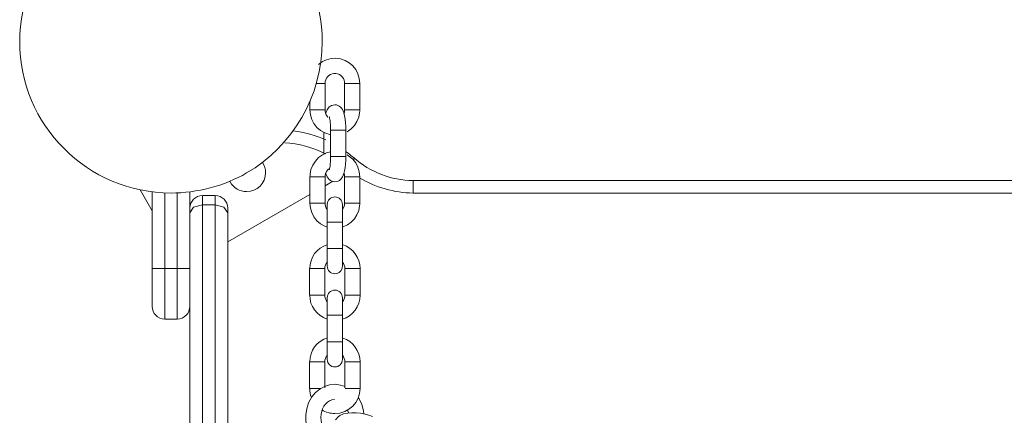
# Model space of a CAD drawing. Units: inches. Extents: x 99 to 201, y 40 to 171.
# Drawn here: x 119 to 123, y 93 to 95 of the extents above; entities that cross this region are included whole.
import ezdxf

# ---------------------------------------------------------------- set-up
doc = ezdxf.new("R2010")
doc.units = ezdxf.units.IN
doc.header["$MEASUREMENT"] = 0
doc.layers.add('Ebene 1', color=7, linetype='Continuous')

# ---------------------------------------------------------------- blocks, each defined once
blk = doc.blocks.new('block 2')
at = {"layer": 'Ebene 1', "color": 179, "lineweight": 9, "true_color": 0x1a171b}
for points in [[(120.4438, 94.7811), (120.4421, 94.8008), (120.4366, 94.819), (120.428, 94.8359), (120.4161, 94.8507), (120.4018, 94.8631), (120.3856, 94.8724), (120.3677, 94.8786), (120.3492, 94.881), (120.3306, 94.88), (120.3126, 94.8755), (120.2957, 94.8676), (120.2805, 94.8569), (120.2802, 94.8566)], [(120.3064, 94.7811), (120.307, 94.7884), (120.3088, 94.7949), (120.3119, 94.8018), (120.3162, 94.8076), (120.3213, 94.8128), (120.3274, 94.8166), (120.3341, 94.8194), (120.3413, 94.8211), (120.3487, 94.8211), (120.356, 94.8197), (120.363, 94.8166), (120.3692, 94.8125), (120.3747, 94.807), (120.379, 94.8008), (120.382, 94.7939), (120.3835, 94.7863), (120.3839, 94.7839), (120.3839, 94.7811)], [(120.2721, 94.7811), (120.2771, 94.7811), (120.2821, 94.7811)], [(120.2821, 94.7811), (120.2996, 94.7811), (120.3064, 94.7811)], [(120.3064, 94.6764), (120.3064, 94.7811)], [(120.3839, 94.7811), (120.3839, 94.6764)], [(120.4195, 94.7811), (120.3949, 94.7811), (120.3839, 94.7811)], [(120.4438, 94.7811), (120.4369, 94.7811), (120.4195, 94.7811)], [(120.4438, 94.6764), (120.4438, 94.7811)], [(120.2464, 94.7095), (120.2464, 94.6764)], [(120.2473, 94.7112), (120.2483, 94.7112)], [(120.3883, 94.5961), (120.3882, 94.6113), (120.3873, 94.6251), (120.3858, 94.6392), (120.3839, 94.6523), (120.3808, 94.6654), (120.3754, 94.6774), (120.372, 94.6826), (120.3675, 94.6874), (120.3627, 94.6909), (120.3572, 94.694), (120.3511, 94.6957), (120.3448, 94.6964), (120.3382, 94.6953), (120.332, 94.6933), (120.3274, 94.6909), (120.3232, 94.6878), (120.3198, 94.6843), (120.3169, 94.6809), (120.3143, 94.6764), (120.312, 94.6716), (120.3091, 94.663)], [(120.2464, 94.6764), (120.2573, 94.6764), (120.2821, 94.6764)], [(120.2464, 94.6764), (120.2485, 94.6568), (120.2538, 94.6385), (120.2624, 94.6216), (120.2741, 94.6065), (120.2884, 94.5944), (120.305, 94.5848), (120.3281, 94.5779)], [(120.2821, 94.6764), (120.2996, 94.6764), (120.3064, 94.6764)], [(120.3177, 94.6478), (120.3113, 94.6568), (120.3084, 94.6636), (120.3069, 94.6712), (120.3065, 94.6736), (120.3064, 94.6764)], [(120.3839, 94.6764), (120.3833, 94.6692), (120.3815, 94.6623), (120.3809, 94.6612)], [(120.4195, 94.6764), (120.3949, 94.6764), (120.3839, 94.6764)], [(120.3939, 94.5892), (120.4099, 94.6006), (120.4226, 94.6144), (120.4328, 94.6299), (120.4397, 94.6475), (120.4435, 94.6661), (120.4438, 94.6712), (120.4438, 94.6764)], [(120.4438, 94.6764), (120.4369, 94.6764), (120.4195, 94.6764)], [(120.3229, 94.6485), (120.3231, 94.6481), (120.3234, 94.6471), (120.3237, 94.6457), (120.3244, 94.6426), (120.3251, 94.6392), (120.3262, 94.6333), (120.3269, 94.6268), (120.3277, 94.6182), (120.3282, 94.6085), (120.3282, 94.6023), (120.3284, 94.5961)], [(120.3019, 94.5872), (120.3019, 94.4993)], [(120.3284, 94.5961), (120.3284, 94.4914)], [(120.3284, 94.5961), (120.3584, 94.5961), (120.3883, 94.5961)], [(120.3883, 94.4914), (120.3883, 94.5961)], [(120.3281, 94.5096), (120.3126, 94.5055), (120.2957, 94.4976), (120.2805, 94.4869), (120.2678, 94.4731), (120.2576, 94.4573), (120.2505, 94.4401), (120.2469, 94.4215), (120.2466, 94.4163), (120.2464, 94.4111)], [(120.3086, 94.4256), (120.315, 94.4101), (120.3184, 94.4049), (120.3229, 94.3998), (120.3275, 94.3963), (120.3331, 94.3935), (120.3393, 94.3918), (120.3456, 94.3911), (120.3522, 94.3922), (120.3584, 94.3939), (120.363, 94.3966), (120.3672, 94.3998), (120.3706, 94.4032), (120.3734, 94.4066), (120.3761, 94.4111), (120.3784, 94.4156), (120.3813, 94.4242), (120.3835, 94.4339), (120.3858, 94.4469), (120.3873, 94.4618), (120.3882, 94.4759), (120.3883, 94.4914)], [(120.3284, 94.4914), (120.3282, 94.4804), (120.3279, 94.4704), (120.327, 94.4618), (120.3262, 94.4535), (120.3251, 94.448), (120.3243, 94.4432), (120.3236, 94.4411), (120.3231, 94.4394), (120.3229, 94.439)], [(120.3284, 94.4914), (120.3582, 94.4914), (120.3883, 94.4914)], [(120.4438, 94.4111), (120.4421, 94.4308), (120.4366, 94.449), (120.428, 94.4659), (120.4161, 94.4807), (120.3945, 94.4979)], [(120.4181, 94.4773), (120.4209, 94.4804), (120.4237, 94.4838)], [(120.3064, 94.4111), (120.307, 94.4184), (120.3088, 94.4249), (120.3119, 94.4318), (120.3162, 94.4376), (120.3206, 94.4421)], [(120.3815, 94.4249), (120.3835, 94.4163), (120.3839, 94.4139), (120.3839, 94.4111)], [(120.2464, 94.4111), (120.2464, 94.3064)], [(120.2464, 94.4111), (120.2573, 94.4111), (120.2821, 94.4111)], [(120.2821, 94.4111), (120.2996, 94.4111), (120.3064, 94.4111)], [(120.3064, 94.3064), (120.3064, 94.4111)], [(120.3064, 94.3753), (120.3367, 94.3929)], [(120.3785, 94.417), (120.3827, 94.4194)], [(120.3839, 94.4111), (120.3839, 94.3064)], [(120.4195, 94.4111), (120.3949, 94.4111), (120.3839, 94.4111)], [(120.4438, 94.4111), (120.4369, 94.4111), (120.4195, 94.4111)], [(120.4438, 94.3064), (120.4438, 94.4111)], [(120.6552, 94.3963), (125.5351, 94.3963)], [(120.6552, 94.3464), (120.6552, 94.3608), (120.6552, 94.3963)], [(119.5724, 94.3588), (119.6203, 94.2761)], [(119.6203, 94.0463), (119.6203, 94.3508)], [(119.6702, 94.3467), (119.6702, 94.0463)], [(119.7202, 94.0463), (119.7202, 94.3467)], [(119.7701, 94.3508), (119.7701, 94.1524)], [(125.5351, 94.3464), (120.6552, 94.3464)], [(119.8702, 94.3364), (119.8202, 94.3364)], [(119.8202, 94.3364), (119.8202, 94.3264), (119.8202, 94.2992)], [(119.8702, 94.2992), (119.8702, 94.3264), (119.8702, 94.3364)], [(119.9202, 94.1524), (120.2464, 94.3408)], [(120.2464, 94.3064), (120.2573, 94.3064), (120.2821, 94.3064)], [(120.2464, 94.3064), (120.2485, 94.2868), (120.2538, 94.2685), (120.2624, 94.2516), (120.2741, 94.2365), (120.2884, 94.2244), (120.305, 94.2151), (120.3148, 94.211)], [(120.2821, 94.3064), (120.2996, 94.3064), (120.3064, 94.3064)], [(120.3146, 94.2816), (120.3113, 94.2868), (120.3084, 94.2936), (120.3069, 94.3012), (120.3065, 94.3036), (120.3064, 94.3064)], [(120.3753, 94.211), (120.3778, 94.2116), (120.3947, 94.2196), (120.4099, 94.2306), (120.4226, 94.2444), (120.4328, 94.2599), (120.4397, 94.2774), (120.4435, 94.2961), (120.4438, 94.3012), (120.4438, 94.3064)], [(120.3839, 94.3064), (120.3833, 94.2992), (120.3815, 94.2923), (120.3754, 94.2812)], [(120.4195, 94.3064), (120.3949, 94.3064), (120.3839, 94.3064)], [(120.4438, 94.3064), (120.4369, 94.3064), (120.4195, 94.3064)], [(119.8202, 94.2992), (119.7848, 94.2899), (119.7701, 94.2675)], [(119.8702, 94.2992), (119.8202, 94.2992)], [(119.8202, 94.2992), (119.8202, 93.8162), (119.8202, 93.3249)], [(119.8702, 93.3249), (119.8702, 93.8162), (119.8702, 94.2992)], [(119.8702, 94.2992), (119.9055, 94.2899), (119.9202, 94.2675)], [(119.9202, 94.2861), (119.9202, 94.2812), (119.9202, 94.2675)], [(119.9202, 94.2675), (119.9202, 93.8148), (119.9202, 93.3542)], [(120.3151, 94.3012), (120.3151, 94.2806), (120.3151, 94.2313)], [(120.3753, 94.2313), (120.3753, 94.2806), (120.3753, 94.3012)], [(120.3151, 94.2313), (120.3151, 94.1262)], [(120.3753, 94.2313), (120.3453, 94.2313), (120.3151, 94.2313)], [(120.3753, 94.1262), (120.3753, 94.2313)], [(119.7701, 93.3542), (119.7701, 93.7455), (119.7701, 94.1524)], [(120.3753, 94.1262), (120.3453, 94.1262), (120.3151, 94.1262)], [(120.3151, 94.1262), (120.3151, 94.0766), (120.3151, 94.0563)], [(120.3753, 94.0563), (120.3753, 94.0766), (120.3753, 94.1262)], [(119.6203, 93.8961), (119.6203, 93.9402), (119.6203, 94.0463)], [(119.6702, 94.0463), (119.6347, 94.0463), (119.6203, 94.0463)], [(119.6702, 94.0463), (119.7202, 94.0463)], [(119.6702, 94.0463), (119.6702, 93.9047), (119.6702, 93.8461)], [(119.7202, 93.8461), (119.7202, 93.9047), (119.7202, 94.0463)], [(119.7701, 94.0463), (119.7555, 94.0463), (119.7202, 94.0463)], [(120.2452, 94.0463), (120.2452, 93.9412)], [(120.2452, 94.0463), (120.254, 94.0463), (120.2752, 94.0463)], [(120.2752, 94.0463), (120.2964, 94.0463), (120.3051, 94.0463)], [(120.3051, 93.9412), (120.3051, 94.0463)], [(120.3852, 94.0463), (120.3852, 93.9412)], [(120.4152, 94.0463), (120.394, 94.0463), (120.3852, 94.0463)], [(120.4452, 94.0463), (120.4364, 94.0463), (120.4152, 94.0463)], [(120.4452, 93.9412), (120.4452, 94.0463)], [(120.2452, 93.9412), (120.254, 93.9412), (120.2752, 93.9412)], [(120.2752, 93.9412), (120.2964, 93.9412), (120.3051, 93.9412)], [(120.3151, 93.9312), (120.3151, 93.9105), (120.3151, 93.8613)], [(120.3753, 93.8613), (120.3753, 93.9105), (120.3753, 93.9312)], [(120.4152, 93.9412), (120.394, 93.9412), (120.3852, 93.9412)], [(120.4452, 93.9412), (120.4364, 93.9412), (120.4152, 93.9412)], [(119.6702, 93.8461), (119.7202, 93.8461)], [(120.3151, 93.8613), (120.3151, 93.7562)], [(120.3151, 93.8613), (120.3453, 93.8613), (120.3753, 93.8613)], [(120.3753, 93.7562), (120.3753, 93.8613)], [(120.3151, 93.7562), (120.3453, 93.7562), (120.3753, 93.7562)], [(120.3151, 93.7562), (120.3151, 93.7066), (120.3151, 93.6863)], [(120.3753, 93.6863), (120.3753, 93.7066), (120.3753, 93.7562)], [(120.2452, 93.6763), (120.2452, 93.5712)], [(120.3051, 93.6763), (120.2752, 93.6763), (120.2452, 93.6763)], [(120.3051, 93.574), (120.3051, 93.6763)], [(120.3852, 93.6763), (120.3852, 93.574)], [(120.3852, 93.6763), (120.4152, 93.6763), (120.4452, 93.6763)], [(120.4452, 93.5712), (120.4452, 93.6763)], [(120.3859, 93.5788), (120.368, 93.5846), (120.3463, 93.5874), (120.3244, 93.5853), (120.3043, 93.5788), (120.2853, 93.5688), (120.2685, 93.5547), (120.2543, 93.5378), (120.2469, 93.5261), (120.2409, 93.5133)], [(120.2893, 93.5712), (120.2597, 93.5712), (120.2452, 93.5712)], [(120.3854, 93.5712), (120.4168, 93.5712), (120.4452, 93.5712)], [(120.2962, 93.4899), (120.3015, 93.5002), (120.3081, 93.5092), (120.3157, 93.5164), (120.3243, 93.5219), (120.3336, 93.5257), (120.3432, 93.5275), (120.3437, 93.5275)], [(120.4602, 93.4696), (120.4585, 93.4827), (120.4521, 93.5068), (120.4416, 93.5292), (120.4376, 93.535)], [(120.2409, 93.5133), (120.2337, 93.4906), (120.23, 93.4675), (120.2306, 93.4427), (120.235, 93.4182), (120.2438, 93.3948), (120.2566, 93.3738), (120.2845, 93.3466)], [(120.3014, 93.4148), (120.2939, 93.4306), (120.2908, 93.443), (120.2896, 93.4558), (120.2905, 93.4685), (120.2929, 93.4809), (120.2945, 93.4854), (120.2962, 93.4899)], [(120.3958, 93.4861), (120.399, 93.4737)], [(120.4938, 93.4592), (120.4795, 93.4644), (120.4647, 93.4689), (120.4473, 93.4723), (120.4295, 93.4741), (120.4125, 93.4747), (120.3964, 93.4734), (120.3797, 93.4699), (120.3647, 93.4634), (120.3567, 93.4572), (120.3499, 93.4496), (120.348, 93.4465)]]:
    blk.add_lwpolyline(points, dxfattribs=at)
for points, knots in [([(119.9953, 94.4259), (119.9062, 94.3743), (119.7984, 94.3464), (119.6954, 94.3464), (119.3648, 94.3464), (119.0952, 94.6158), (119.0952, 94.9465), (119.0952, 95.2769), (119.3648, 95.5463), (119.6954, 95.5463), (120.0257, 95.5463), (120.2953, 95.2769), (120.2953, 94.9465), (120.2953, 94.7329), (120.178, 94.5314), (119.9953, 94.4259), (119.9953, 94.4259), (119.9953, 94.4259), (119.9953, 94.4259)], [0, 0, 0, 0, 1, 1, 1, 2, 2, 2, 3, 3, 3, 4, 4, 4, 5, 5, 5, 6, 6, 6, 6]), ([(119.9296, 94.3904), (119.9429, 94.3667), (119.968, 94.3519), (119.9953, 94.3519), (120.0366, 94.3519), (120.0704, 94.3853), (120.0704, 94.4266), (120.0704, 94.4411), (120.0659, 94.4556), (120.0583, 94.4673)], [0, 0, 0, 0, 1, 1, 1, 2, 2, 2, 3, 3, 3, 3]), ([(120.3753, 94.3012), (120.3753, 94.3178), (120.3618, 94.3312), (120.3453, 94.3312), (120.3287, 94.3312), (120.3153, 94.3178), (120.3153, 94.3012)], [0, 0, 0, 0, 1, 1, 1, 2, 2, 2, 2]), ([(120.3153, 94.0563), (120.3153, 94.0397), (120.3287, 94.0263), (120.3453, 94.0263), (120.3618, 94.0263), (120.3753, 94.0397), (120.3753, 94.0563)], [0, 0, 0, 0, 1, 1, 1, 2, 2, 2, 2]), ([(120.3753, 93.9312), (120.3753, 93.9478), (120.3618, 93.9612), (120.3453, 93.9612), (120.3287, 93.9612), (120.3153, 93.9478), (120.3153, 93.9312)], [0, 0, 0, 0, 1, 1, 1, 2, 2, 2, 2]), ([(120.3153, 93.6863), (120.3153, 93.6697), (120.3287, 93.6563), (120.3453, 93.6563), (120.3618, 93.6563), (120.3753, 93.6697), (120.3753, 93.6863)], [0, 0, 0, 0, 1, 1, 1, 2, 2, 2, 2]), ([(120.2938, 93.4858), (120.3089, 93.4768), (120.3274, 93.4713), (120.3453, 93.4713), (120.4004, 93.4713), (120.4454, 93.5161), (120.4454, 93.5712)], [0, 0, 0, 0, 1, 1, 1, 2, 2, 2, 2])]:
    blk.add_open_spline(points, degree=3, knots=knots, dxfattribs=at)
for points in [[(120.3089, 94.5575), (120.2704, 94.5751), (120.223, 94.5875), (120.1808, 94.5927)], [(120.3074, 94.5024), (120.259, 94.5258), (120.2013, 94.5448), (120.1465, 94.5462)], [(120.4268, 94.4804), (120.418, 94.489), (120.4004, 94.5031), (120.3899, 94.5103)], [(120.4214, 94.4866), (120.4845, 94.429), (120.5692, 94.3963), (120.6553, 94.3963)], [(119.9279, 94.3939), (119.9283, 94.3929), (119.9295, 94.3915), (119.9296, 94.3904)], [(120.4428, 94.4073), (120.5038, 94.3698), (120.582, 94.3464), (120.6553, 94.3464)], [(119.8202, 94.3364), (119.7929, 94.3364), (119.7703, 94.314), (119.7703, 94.2864)], [(119.9203, 94.2864), (119.9203, 94.314), (119.8978, 94.3364), (119.8704, 94.3364)], [(120.316, 94.1421), (120.2741, 94.1293), (120.2454, 94.09), (120.2454, 94.0463)], [(120.4454, 94.0463), (120.4454, 94.0893), (120.4168, 94.1283), (120.3763, 94.141)], [(120.3157, 94.0728), (120.3089, 94.0656), (120.3053, 94.0559), (120.3053, 94.0463)], [(120.3852, 94.0463), (120.3852, 94.0556), (120.3816, 94.0656), (120.3754, 94.0725)], [(120.2454, 93.9412), (120.2454, 93.8981), (120.2738, 93.8592), (120.3144, 93.8465)], [(120.3053, 93.9412), (120.3053, 93.9316), (120.3089, 93.9219), (120.3151, 93.915)], [(120.3746, 93.8454), (120.4164, 93.8582), (120.4454, 93.8975), (120.4454, 93.9412)], [(120.3751, 93.9147), (120.3815, 93.9216), (120.3852, 93.9316), (120.3852, 93.9412)], [(119.6203, 93.8964), (119.6203, 93.8689), (119.6428, 93.8465), (119.6704, 93.8465)], [(119.7203, 93.8465), (119.7477, 93.8465), (119.7703, 93.8689), (119.7703, 93.8964)], [(120.316, 93.7721), (120.2741, 93.7593), (120.2454, 93.72), (120.2454, 93.6763)], [(120.4454, 93.6763), (120.4454, 93.7193), (120.4168, 93.7583), (120.3763, 93.771)], [(120.3157, 93.7028), (120.3089, 93.6956), (120.3053, 93.6859), (120.3053, 93.6763)], [(120.3852, 93.6763), (120.3852, 93.6856), (120.3816, 93.6956), (120.3754, 93.7025)], [(120.2454, 93.5712), (120.2454, 93.5591), (120.2476, 93.5461), (120.2519, 93.5354)]]:
    blk.add_open_spline(points, degree=3, dxfattribs=at)

msp = doc.modelspace()

# ---------------------------------------------------------------- block references
at = {"layer": 'Ebene 1'}
msp.add_blockref('block 2', (0, 0), dxfattribs=at)

doc.saveas('drawing.dxf')
